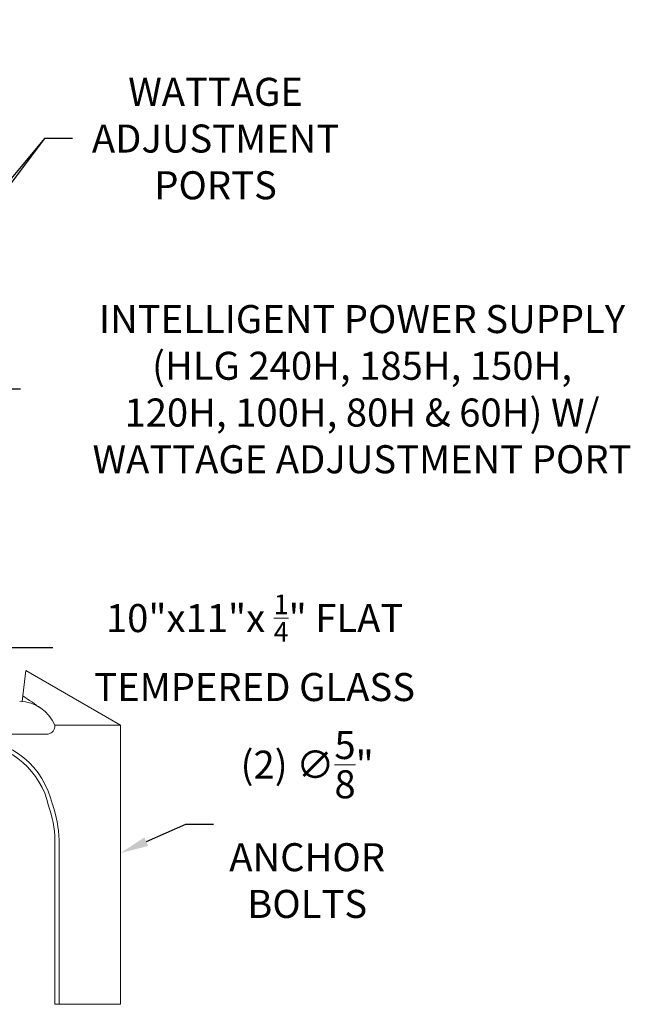
# Model space of a CAD drawing. Extents: x -56 to 103, y -16 to 66.
# Drawn here: x 84 to 102, y 26 to 56 of the extents above; entities that cross this region are included whole.
import ezdxf

# ---------------------------------------------------------------- set-up
doc = ezdxf.new("R2010")
doc.units = 0
doc.header["$LTSCALE"] = 0.25
doc.header["$MEASUREMENT"] = 0
doc.layers.get('0').update_dxf_attribs({"linetype": 'CONTINUOUS', "lineweight": 13})
doc.layers.get('DEFPOINTS').update_dxf_attribs({"linetype": 'CONTINUOUS'})
doc.layers.add('Text', color=7, linetype='CONTINUOUS', lineweight=15)
doc.styles.add('ROMAND', font='romand.shx', dxfattribs={"oblique": 15})
doc.dimstyles.new('ROMAND', dxfattribs={"dimscale": 4.5, "dimtxt": 0.1875, "dimasz": 0.1875, "dimexe": 0.0625, "dimexo": 0.0625, "dimgap": 0.0625, "dimtad": 0, "dimtih": 1, "dimtoh": 1, "dimdec": 3, "dimzin": 0, "dimdsep": 46, "dimlunit": 4, "dimtxsty": 'ROMAND', "dimcen": 0, "dimadec": 0, "dimazin": 0, "dimtfac": 1, "dimtdec": 3, "dimtofl": 0, "dimtmove": 0, "dimatfit": 3, "dimfxl": 0, "dimtolj": 1, "dimtzin": 0, "dimarcsym": 0})

# ---------------------------------------------------------------- blocks, each defined once
blk = doc.blocks.new('*D46')
at = {"layer": 'DEFPOINTS', "color": 0}
for p in [(81.387, 47.805), (81.304, 47.696)]:
    blk.add_point(p, dxfattribs=at)
at = {"layer": 'Text', "color": 0, "lineweight": -2}
for p, q in [((84.688, 52.198), (81.894, 48.48)), ((85.532, 52.198), (84.688, 52.198))]:
    blk.add_line(p, q, dxfattribs=at)
at = {"layer": 'Text', "color": 0}
blk.add_solid([(81.781, 48.564), (82.006, 48.395), (81.387, 47.805)], dxfattribs=at)
at = {"layer": 'Text', "color": 0, "insert": (89.843, 52.198), "char_height": 0.84375, "attachment_point": 5, "style": 'ROMAND'}
blk.add_mtext('\\A1;WATTAGE\\PADJUSTMENT\\PPORTS', dxfattribs=at)
blk = doc.blocks.new('*D47')
at = {"layer": 'DEFPOINTS', "color": 0}
for p in [(81.301, 48.176), (81.39, 48.281)]:
    blk.add_point(p, dxfattribs=at)
at = {"layer": 'Text', "color": 0, "lineweight": -2}
for p, q in [((84.688, 52.198), (81.933, 48.926)), ((85.532, 52.198), (84.688, 52.198))]:
    blk.add_line(p, q, dxfattribs=at)
at = {"layer": 'Text', "color": 0}
blk.add_solid([(81.826, 49.017), (82.041, 48.835), (81.39, 48.281)], dxfattribs=at)
at = {"layer": 'Text', "color": 0, "insert": (89.843, 52.198), "char_height": 0.84375, "attachment_point": 5, "style": 'ROMAND'}
blk.add_mtext('\\A1;WATTAGE\\PADJUSTMENT\\PPORTS', dxfattribs=at)
blk = doc.blocks.new('*D50')
at = {"layer": 'DEFPOINTS', "color": 0}
for p in [(86.985, 30.692), (86.413, 30.44)]:
    blk.add_point(p, dxfattribs=at)
at = {"layer": 'Text', "color": 0, "lineweight": -2}
for p, q in [((88.934, 31.55), (87.757, 31.032)), ((89.778, 31.55), (88.934, 31.55))]:
    blk.add_line(p, q, dxfattribs=at)
at = {"layer": 'Text', "color": 0}
blk.add_solid([(87.7, 31.161), (87.814, 30.903), (86.985, 30.692)], dxfattribs=at)
at = {"layer": 'Text', "color": 0, "insert": (92.601, 31.55), "char_height": 0.84375, "attachment_point": 5, "style": 'ROMAND'}
blk.add_mtext('\\A1;(2) ∅{\\H1.000000x;\\S5/8;}"\\PANCHOR\\PBOLTS', dxfattribs=at)
blk = doc.blocks.new('*D85')
at = {"layer": 'DEFPOINTS', "color": 0}
for p in [(80.488, 44.654), (80.675, 44.654)]:
    blk.add_point(p, dxfattribs=at)
at = {"layer": 'Text', "color": 0, "lineweight": -2}
blk.add_line((83.973, 44.654), (81.519, 44.654), dxfattribs=at)
at = {"layer": 'Text', "color": 0}
blk.add_solid([(81.519, 44.795), (81.519, 44.513), (80.675, 44.654)], dxfattribs=at)
at = {"layer": 'Text', "color": 0, "insert": (94.252, 44.654), "char_height": 0.84375, "attachment_point": 5, "style": 'ROMAND'}
blk.add_mtext('\\A1;INTELLIGENT POWER SUPPLY\\P(HLG 240H, 185H, 150H,\\P120H, 100H, 80H & 60H) W/ \\PWATTAGE ADJUSTMENT PORT', dxfattribs=at)
blk = doc.blocks.new('*D94')
at = {"layer": 'DEFPOINTS', "color": 0}
for p in [(78.62, 36.868), (79.02, 36.868)]:
    blk.add_point(p, dxfattribs=at)
at = {"layer": 'Text', "color": 0, "lineweight": -2}
blk.add_line((84.945, 36.868), (79.864, 36.868), dxfattribs=at)
at = {"layer": 'Text', "color": 0}
blk.add_solid([(79.864, 37.008), (79.864, 36.727), (79.02, 36.868)], dxfattribs=at)
at = {"layer": 'Text', "color": 0, "insert": (91.019, 36.868), "char_height": 0.84375, "attachment_point": 5, "style": 'ROMAND'}
blk.add_mtext('\\A1;10"x11"x \\A1;{\\H0.7x;\\S1/4;}" FLAT\\PTEMPERED GLASS', dxfattribs=at)

msp = doc.modelspace()

# ---------------------------------------------------------------- linework, layer by layer
for p, q in [((84.1352, 36.1818), (84.0196, 35.2569)), ((84.1352, 36.1818), (86.9847, 34.5382)), ((85.0009, 34.5382), (86.9847, 34.5382)), ((86.9847, 34.5382), (86.9847, 26.1369)), ((85.008, 26.1369), (85.008, 31.0788)), ((85.1315, 26.1369), (85.1315, 31.0788)), ((86.9847, 26.1369), (85.008, 26.1369))]:
    msp.add_line(p, q)
at = {"color": 7, "linetype": 'Continuous'}
msp.add_line((84.7608, 34.2685), (64.252, 34.2685), dxfattribs=at)
for centre, radius, start, end in [((66.4552, 8.7339), 31.9573, 55.4479, 56.61564), ((84.8834, 34.4999), 0.1235, 352.70228, 18.0597), ((82.4281, 31.578), 2.5693, 12.80677, 87.57092), ((82.4279, 31.5779), 2.446, 12.69368, 84.7716), ((81.7889, 31.0133), 3.2197, 1.16586, 20.01563), ((81.7889, 31.0133), 3.3432, 1.16586, 20.01563)]:
    msp.add_arc(centre, radius, start, end)
for centre, radius, start, end in [((83.9216, 34.0876), 1.1696, 22.66081, 88.83086), ((84.7608, 34.5156), 0.2471, 270, 352.70228)]:
    msp.add_arc(centre, radius, start, end, dxfattribs=at)

# ---------------------------------------------------------------- dimensions: what is measured, and where the dimension line sits
at = {"layer": 'Text'}
for p1, p2, text, picture, middle in [((80.4876, 44.654), (80.6751, 44.654), 'INTELLIGENT POWER SUPPLY\\P(HLG 240H, 185H, 150H,\\P120H, 100H, 80H & 60H) W/ \\PWATTAGE ADJUSTMENT PORT', '*D85', (94.2523, 44.654)), ((81.3014, 48.1755), (81.3898, 48.2806), 'WATTAGE\\PADJUSTMENT\\PPORTS', '*D47', (89.8434, 52.1983)), ((81.3043, 47.6956), (81.3868, 47.8054), 'WATTAGE\\PADJUSTMENT\\PPORTS', '*D46', (89.8434, 52.1983)), ((78.6202, 36.8676), (79.0199, 36.8676), '10"x11"x \\A1;{\\H0.7x;\\S1/4;}" FLAT\\PTEMPERED GLASS', '*D94', (84.9452, 36.8677)), ((86.4127, 30.4398), (86.9847, 30.6917), '(2) <>\\PANCHOR\\PBOLTS', '*D50', (92.6013, 31.5503))]:
    dim = msp.add_diameter_dim_2p(p1=p1, p2=p2, text=text, dimstyle='ROMAND', dxfattribs=at)
    dim.commit()
    dim.dimension.update_dxf_attribs({"geometry": picture, "text_midpoint": middle, "dimtype": 163})

doc.saveas('drawing.dxf')
